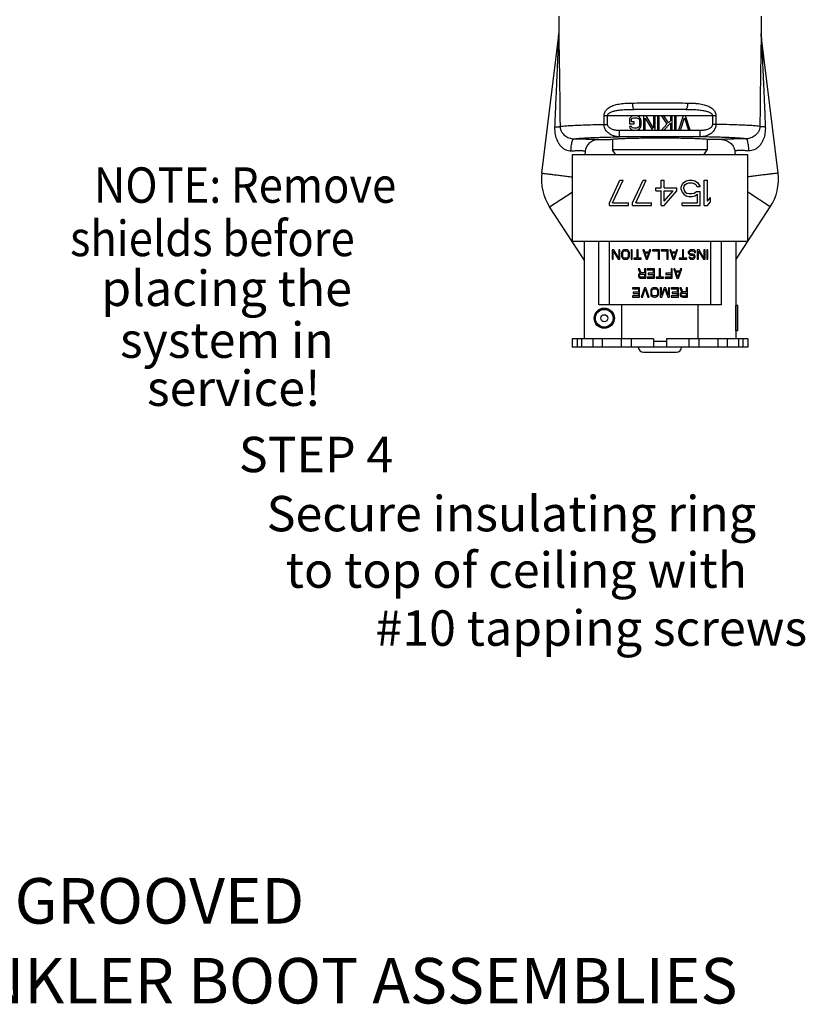
# Model space of a CAD drawing. Extents: x -121.8 to -99.7, y -111.9 to -67.4.
# Drawn here: x -110.6 to -102.8, y -111.9 to -102.1 of the extents above; entities that cross this region are included whole.
import ezdxf

# ---------------------------------------------------------------- set-up
doc = ezdxf.new("R2010")
doc.units = 0
doc.header["$MEASUREMENT"] = 0
doc.layers.get('0').update_dxf_attribs({"linetype": 'CONTINUOUS'})

msp = doc.modelspace()

# ---------------------------------------------------------------- linework, layer by layer
for p, q in [((-105.2553, -102.0859), (-105.2553, -102.257)), ((-103.2553, -102.0859), (-103.2553, -102.257)), ((-105.2553, -102.2563), (-105.2553, -102.257)), ((-105.4226, -103.6382), (-105.2553, -102.2755)), ((-103.0879, -103.6382), (-103.2553, -102.2755)), ((-103.9993, -103.0078), (-104.5112, -103.0078)), ((-104.808, -103.1563), (-104.808, -103.0703)), ((-103.7025, -103.0703), (-104.808, -103.0703)), ((-104.7735, -103.1563), (-104.7735, -103.0703)), ((-104.5518, -103.0937), (-104.5547, -103.1056)), ((-104.5547, -103.1056), (-104.5547, -103.1499)), ((-104.5402, -103.0819), (-104.5518, -103.0937)), ((-104.5286, -103.076), (-104.5402, -103.0819)), ((-104.5373, -103.1085), (-104.5344, -103.0997)), ((-104.5373, -103.1322), (-104.5373, -103.1085)), ((-104.5113, -103.1322), (-104.5373, -103.1322)), ((-104.5344, -103.0997), (-104.5257, -103.0937)), ((-104.5142, -103.073), (-104.5286, -103.076)), ((-104.5257, -103.0937), (-104.5142, -103.0908)), ((-104.4881, -103.073), (-104.5142, -103.073)), ((-104.5142, -103.0908), (-104.4881, -103.0908)), ((-104.5113, -103.1499), (-104.5113, -103.1322)), ((-104.4736, -103.076), (-104.4881, -103.073)), ((-104.4881, -103.0908), (-104.4765, -103.0937)), ((-104.4765, -103.0937), (-104.4678, -103.0997)), ((-104.462, -103.0819), (-104.4736, -103.076)), ((-104.4678, -103.0997), (-104.462, -103.1085)), ((-104.4504, -103.0937), (-104.462, -103.0819)), ((-104.462, -103.1085), (-104.4591, -103.1204)), ((-104.4591, -103.1204), (-104.4591, -103.1647)), ((-104.4447, -103.1056), (-104.4504, -103.0937)), ((-104.4418, -103.1204), (-104.4447, -103.1056)), ((-104.4418, -103.1647), (-104.4418, -103.1204)), ((-104.4186, -103.073), (-104.4186, -103.212)), ((-104.3925, -103.073), (-104.4186, -103.073)), ((-104.4012, -103.212), (-104.4012, -103.0937)), ((-104.4012, -103.0937), (-104.3288, -103.212)), ((-104.3201, -103.1943), (-104.3925, -103.073)), ((-104.3201, -103.073), (-104.3201, -103.1943)), ((-104.3028, -103.073), (-104.3201, -103.073)), ((-104.3028, -103.212), (-104.3028, -103.073)), ((-104.2796, -103.073), (-104.2796, -103.212)), ((-104.2622, -103.073), (-104.2796, -103.073)), ((-104.2622, -103.212), (-104.2622, -103.073)), ((-104.239, -103.073), (-104.1869, -103.1558)), ((-104.2159, -103.073), (-104.239, -103.073)), ((-104.1724, -103.1411), (-104.2159, -103.073)), ((-104.1522, -103.1204), (-104.1724, -103.1411)), ((-104.1522, -103.073), (-104.1522, -103.1204)), ((-104.1348, -103.073), (-104.1522, -103.073)), ((-104.1348, -103.212), (-104.1348, -103.073)), ((-104.1116, -103.073), (-104.1116, -103.212)), ((-104.0943, -103.073), (-104.1116, -103.073)), ((-104.0943, -103.212), (-104.0943, -103.073)), ((-104.0248, -103.073), (-104.0711, -103.212)), ((-104.0537, -103.212), (-104.0132, -103.0908)), ((-104.0016, -103.073), (-104.0248, -103.073)), ((-104.0132, -103.0908), (-103.9726, -103.212)), ((-103.9553, -103.212), (-104.0016, -103.073)), ((-103.737, -103.0703), (-103.737, -103.1563)), ((-103.7025, -103.0703), (-103.7025, -103.1563)), ((-104.808, -103.1563), (-104.7735, -103.1563)), ((-104.6536, -103.2794), (-104.6536, -103.217)), ((-103.8569, -103.217), (-104.6536, -103.217)), ((-104.5547, -103.1499), (-104.5113, -103.1499)), ((-104.5547, -103.1766), (-104.5518, -103.1913)), ((-104.5373, -103.1766), (-104.5547, -103.1766)), ((-104.5518, -103.1913), (-104.5402, -103.2032)), ((-104.5402, -103.2032), (-104.5286, -103.2091)), ((-104.5344, -103.1854), (-104.5373, -103.1766)), ((-104.5257, -103.1913), (-104.5344, -103.1854)), ((-104.5286, -103.2091), (-104.5142, -103.212)), ((-104.5142, -103.1943), (-104.5257, -103.1913)), ((-104.4881, -103.1943), (-104.5142, -103.1943)), ((-104.5142, -103.212), (-104.4881, -103.212)), ((-104.4765, -103.1913), (-104.4881, -103.1943)), ((-104.4881, -103.212), (-104.4736, -103.2091)), ((-104.4678, -103.1854), (-104.4765, -103.1913)), ((-104.4736, -103.2091), (-104.462, -103.2032)), ((-104.462, -103.1766), (-104.4678, -103.1854)), ((-104.4591, -103.1647), (-104.462, -103.1766)), ((-104.462, -103.2032), (-104.4504, -103.1913)), ((-104.4504, -103.1913), (-104.4447, -103.1795)), ((-104.4447, -103.1795), (-104.4418, -103.1647)), ((-104.4186, -103.212), (-104.4012, -103.212)), ((-104.3288, -103.212), (-104.3028, -103.212)), ((-104.2796, -103.212), (-104.2622, -103.212)), ((-104.1869, -103.1558), (-104.239, -103.212)), ((-104.239, -103.212), (-104.2159, -103.212)), ((-104.2159, -103.212), (-104.1522, -103.144)), ((-104.1522, -103.144), (-104.1522, -103.212)), ((-104.1522, -103.212), (-104.1348, -103.212)), ((-104.1116, -103.212), (-104.0943, -103.212)), ((-104.0711, -103.212), (-104.0537, -103.212)), ((-103.9726, -103.212), (-103.9553, -103.212)), ((-103.8569, -103.2794), (-103.8569, -103.217)), ((-103.7025, -103.1563), (-103.737, -103.1563)), ((-104.8623, -103.3068), (-104.7478, -103.3068)), ((-104.7228, -103.3015), (-104.7228, -103.4079)), ((-103.8569, -103.2794), (-104.6536, -103.2794)), ((-103.7878, -103.3015), (-103.7878, -103.4079)), ((-103.6482, -103.3068), (-103.7628, -103.3068)), ((-104.6903, -103.4579), (-104.7228, -103.4079)), ((-103.7878, -103.4079), (-104.7228, -103.4079)), ((-103.8202, -103.4579), (-103.7878, -103.4079)), ((-105.1233, -103.4579), (-105.1233, -104.3139)), ((-103.3872, -103.4579), (-105.1233, -103.4579)), ((-103.3872, -104.3139), (-103.3872, -103.4579)), ((-104.7553, -103.9313), (-104.6511, -103.7079)), ((-104.724, -103.9313), (-104.6198, -103.7079)), ((-104.6511, -103.7079), (-104.6198, -103.7079)), ((-104.5261, -103.9313), (-104.4219, -103.7079)), ((-104.4948, -103.9313), (-104.3907, -103.7079)), ((-104.4219, -103.7079), (-104.3907, -103.7079)), ((-104.2448, -103.7824), (-104.2448, -103.7079)), ((-104.2448, -103.7079), (-104.2136, -103.7079)), ((-104.2136, -103.7824), (-104.2136, -103.7079)), ((-104.0209, -103.7292), (-103.9948, -103.7133)), ((-103.9948, -103.7133), (-103.9688, -103.7079)), ((-103.9688, -103.7079), (-103.9375, -103.7079)), ((-103.9375, -103.7079), (-103.9115, -103.7133)), ((-103.9115, -103.7133), (-103.8855, -103.7292)), ((-103.8178, -103.9579), (-103.8178, -103.7079)), ((-103.8178, -103.7079), (-103.7865, -103.7079)), ((-103.7865, -103.9154), (-103.7865, -103.7079)), ((-104.2969, -103.8143), (-104.2969, -103.7824)), ((-104.2969, -103.7824), (-104.2448, -103.7824)), ((-104.2969, -103.8143), (-104.2448, -103.8143)), ((-104.2448, -103.9579), (-104.2448, -103.8143)), ((-104.2136, -103.7824), (-104.0886, -103.7824)), ((-104.2136, -103.9579), (-104.0886, -103.8143)), ((-104.2136, -103.9154), (-104.125, -103.8143)), ((-104.2136, -103.9154), (-104.2136, -103.8143)), ((-104.2136, -103.8143), (-104.125, -103.8143)), ((-104.0886, -103.8143), (-104.0886, -103.7824)), ((-104.0469, -103.7771), (-104.0365, -103.7505)), ((-104.0469, -103.7984), (-104.0469, -103.7771)), ((-104.0469, -103.7984), (-104.0365, -103.825)), ((-104.0365, -103.7505), (-104.0209, -103.7292)), ((-104.0209, -103.7824), (-104.0157, -103.7664)), ((-104.0209, -103.793), (-104.0209, -103.7824)), ((-104.0209, -103.793), (-104.0157, -103.809)), ((-104.0157, -103.7664), (-104.0053, -103.7505)), ((-104.0157, -103.809), (-104.0053, -103.825)), ((-104.0053, -103.7505), (-103.9896, -103.7398)), ((-103.9896, -103.7398), (-103.9688, -103.7345)), ((-103.9688, -103.7345), (-103.9375, -103.7345)), ((-103.9375, -103.7345), (-103.9167, -103.7398)), ((-103.9167, -103.7398), (-103.9011, -103.7505)), ((-103.9167, -103.8356), (-103.8959, -103.8196)), ((-103.9011, -103.7505), (-103.8907, -103.7718)), ((-103.8959, -103.8196), (-103.8594, -103.8196)), ((-103.8907, -103.7718), (-103.8594, -103.7718)), ((-103.8855, -103.7292), (-103.8698, -103.7505)), ((-103.8698, -103.7505), (-103.8594, -103.7718)), ((-103.8594, -103.9579), (-103.8594, -103.8196)), ((-105.3456, -103.9715), (-105.1233, -103.8271)), ((-104.0365, -103.825), (-104.0209, -103.8462)), ((-104.0209, -103.8462), (-103.9948, -103.8622)), ((-104.0053, -103.825), (-103.9896, -103.8356)), ((-103.9948, -103.8622), (-103.9688, -103.8675)), ((-103.9896, -103.8356), (-103.9688, -103.8409)), ((-103.9688, -103.8409), (-103.9375, -103.8409)), ((-103.9688, -103.8675), (-103.9375, -103.8675)), ((-103.9375, -103.8409), (-103.9167, -103.8356)), ((-103.9375, -103.8675), (-103.9115, -103.8622)), ((-103.9115, -103.8622), (-103.8855, -103.8462)), ((-103.8855, -103.9313), (-103.8855, -103.8462)), ((-103.7865, -103.9154), (-103.7553, -103.8781)), ((-103.7553, -103.9207), (-103.7553, -103.8781)), ((-103.1649, -103.9715), (-103.3872, -103.8271)), ((-105.0053, -104.4956), (-105.3456, -103.9715)), ((-104.7553, -103.9579), (-104.7553, -103.9313)), ((-104.7553, -103.9579), (-104.5678, -103.9579)), ((-104.724, -103.9313), (-104.5678, -103.9313)), ((-104.5678, -103.9579), (-104.5678, -103.9313)), ((-104.5261, -103.9579), (-104.5261, -103.9313)), ((-104.5261, -103.9579), (-104.3386, -103.9579)), ((-104.4948, -103.9313), (-104.3386, -103.9313)), ((-104.3386, -103.9579), (-104.3386, -103.9313)), ((-104.2448, -103.9579), (-104.2136, -103.9579)), ((-104.0365, -103.9579), (-104.0365, -103.9313)), ((-104.0365, -103.9313), (-103.8855, -103.9313)), ((-104.0365, -103.9579), (-103.8594, -103.9579)), ((-103.8178, -103.9579), (-103.7865, -103.9579)), ((-103.7865, -103.9579), (-103.7553, -103.9207)), ((-103.5053, -104.4956), (-103.1649, -103.9715)), ((-103.3872, -104.3139), (-105.1233, -104.3139)), ((-105.0053, -104.3139), (-105.0053, -105.2769)), ((-104.8598, -104.9389), (-104.8598, -104.3139)), ((-104.7553, -104.9389), (-104.7553, -104.3139)), ((-104.7289, -104.3954), (-104.7289, -104.4892)), ((-104.7113, -104.3954), (-104.7289, -104.3954)), ((-104.6625, -104.4772), (-104.7113, -104.3954)), ((-104.6625, -104.3954), (-104.6625, -104.4772)), ((-104.6508, -104.3954), (-104.6625, -104.3954)), ((-104.6508, -104.4892), (-104.6508, -104.3954)), ((-104.6215, -104.4014), (-104.6293, -104.4094)), ((-104.6137, -104.3974), (-104.6215, -104.4014)), ((-104.6039, -104.3954), (-104.6137, -104.3974)), ((-104.5883, -104.3954), (-104.6039, -104.3954)), ((-104.5785, -104.3974), (-104.5883, -104.3954)), ((-104.5707, -104.4014), (-104.5785, -104.3974)), ((-104.5629, -104.4094), (-104.5707, -104.4014)), ((-104.5414, -104.3954), (-104.5414, -104.4892)), ((-104.5297, -104.3954), (-104.5414, -104.3954)), ((-104.5297, -104.4892), (-104.5297, -104.3954)), ((-104.4828, -104.3954), (-104.4828, -104.4792)), ((-104.4711, -104.3954), (-104.4828, -104.3954)), ((-104.4711, -104.4792), (-104.4711, -104.3954)), ((-104.4242, -104.3954), (-104.393, -104.4892)), ((-104.4125, -104.3954), (-104.4242, -104.3954)), ((-104.4047, -104.4194), (-104.4125, -104.3954)), ((-104.3773, -104.4892), (-104.3461, -104.3954)), ((-104.3578, -104.3954), (-104.3656, -104.4194)), ((-104.3461, -104.3954), (-104.3578, -104.3954)), ((-104.3305, -104.3954), (-104.3305, -104.4074)), ((-104.2601, -104.3954), (-104.3305, -104.3954)), ((-104.2601, -104.4892), (-104.2601, -104.3954)), ((-104.2445, -104.3954), (-104.2445, -104.4074)), ((-104.1742, -104.3954), (-104.2445, -104.3954)), ((-104.1742, -104.4892), (-104.1742, -104.3954)), ((-104.1586, -104.3954), (-104.1273, -104.4892)), ((-104.1469, -104.3954), (-104.1586, -104.3954)), ((-104.139, -104.4194), (-104.1469, -104.3954)), ((-104.1117, -104.4892), (-104.0805, -104.3954)), ((-104.0922, -104.3954), (-104.1, -104.4194)), ((-104.0805, -104.3954), (-104.0922, -104.3954)), ((-104.0336, -104.3954), (-104.0336, -104.4792)), ((-104.0219, -104.3954), (-104.0336, -104.3954)), ((-104.0219, -104.4792), (-104.0219, -104.3954)), ((-103.9633, -104.4014), (-103.9711, -104.4094)), ((-103.9555, -104.3974), (-103.9633, -104.4014)), ((-103.9457, -104.3954), (-103.9555, -104.3974)), ((-103.9301, -104.3954), (-103.9457, -104.3954)), ((-103.9203, -104.3974), (-103.9301, -104.3954)), ((-103.9105, -104.4034), (-103.9203, -104.3974)), ((-103.9047, -104.4134), (-103.9105, -104.4034)), ((-103.8871, -104.3954), (-103.8871, -104.4892)), ((-103.8695, -104.3954), (-103.8871, -104.3954)), ((-103.8207, -104.4772), (-103.8695, -104.3954)), ((-103.8207, -104.3954), (-103.8207, -104.4772)), ((-103.809, -104.3954), (-103.8207, -104.3954)), ((-103.809, -104.4892), (-103.809, -104.3954)), ((-103.7933, -104.3954), (-103.7933, -104.4892)), ((-103.7816, -104.3954), (-103.7933, -104.3954)), ((-103.7816, -104.4892), (-103.7816, -104.3954)), ((-103.7553, -104.3139), (-103.7553, -104.9389)), ((-103.6508, -104.3139), (-103.6508, -104.9389)), ((-103.5053, -104.3139), (-103.5053, -105.2769)), ((-104.7289, -104.4892), (-104.7172, -104.4892)), ((-104.7172, -104.4892), (-104.7172, -104.4094)), ((-104.7172, -104.4094), (-104.6683, -104.4892)), ((-104.6683, -104.4892), (-104.6508, -104.4892)), ((-104.6332, -104.4174), (-104.6351, -104.4273)), ((-104.6351, -104.4273), (-104.6351, -104.4573)), ((-104.6351, -104.4573), (-104.6332, -104.4672)), ((-104.6293, -104.4094), (-104.6332, -104.4174)), ((-104.6332, -104.4672), (-104.6293, -104.4752)), ((-104.6293, -104.4752), (-104.6215, -104.4832)), ((-104.6234, -104.4273), (-104.6215, -104.4194)), ((-104.6234, -104.4573), (-104.6234, -104.4273)), ((-104.6215, -104.4652), (-104.6234, -104.4573)), ((-104.6215, -104.4194), (-104.6176, -104.4134)), ((-104.6176, -104.4712), (-104.6215, -104.4652)), ((-104.6215, -104.4832), (-104.6137, -104.4872)), ((-104.6176, -104.4134), (-104.6117, -104.4094)), ((-104.6117, -104.4752), (-104.6176, -104.4712)), ((-104.6137, -104.4872), (-104.6039, -104.4892)), ((-104.6117, -104.4094), (-104.6039, -104.4074)), ((-104.6039, -104.4772), (-104.6117, -104.4752)), ((-104.6039, -104.4074), (-104.5883, -104.4074)), ((-104.5883, -104.4772), (-104.6039, -104.4772)), ((-104.6039, -104.4892), (-104.5883, -104.4892)), ((-104.5883, -104.4074), (-104.5805, -104.4094)), ((-104.5805, -104.4752), (-104.5883, -104.4772)), ((-104.5883, -104.4892), (-104.5785, -104.4872)), ((-104.5805, -104.4094), (-104.5746, -104.4134)), ((-104.5746, -104.4712), (-104.5805, -104.4752)), ((-104.5785, -104.4872), (-104.5707, -104.4832)), ((-104.5746, -104.4134), (-104.5707, -104.4194)), ((-104.5707, -104.4652), (-104.5746, -104.4712)), ((-104.5707, -104.4194), (-104.5687, -104.4273)), ((-104.5687, -104.4573), (-104.5707, -104.4652)), ((-104.5707, -104.4832), (-104.5629, -104.4752)), ((-104.5687, -104.4273), (-104.5687, -104.4573)), ((-104.559, -104.4174), (-104.5629, -104.4094)), ((-104.5629, -104.4752), (-104.559, -104.4672)), ((-104.557, -104.4273), (-104.559, -104.4174)), ((-104.559, -104.4672), (-104.557, -104.4573)), ((-104.557, -104.4573), (-104.557, -104.4273)), ((-104.5414, -104.4892), (-104.5297, -104.4892)), ((-104.514, -104.4792), (-104.514, -104.4892)), ((-104.4828, -104.4792), (-104.514, -104.4792)), ((-104.514, -104.4892), (-104.4398, -104.4892)), ((-104.4398, -104.4792), (-104.4711, -104.4792)), ((-104.4398, -104.4892), (-104.4398, -104.4792)), ((-104.3656, -104.4194), (-104.4047, -104.4194)), ((-104.3851, -104.4812), (-104.4027, -104.4273)), ((-104.4027, -104.4273), (-104.3676, -104.4273)), ((-104.393, -104.4892), (-104.3773, -104.4892)), ((-104.3676, -104.4273), (-104.3851, -104.4812)), ((-104.3305, -104.4074), (-104.2719, -104.4074)), ((-104.2719, -104.4074), (-104.2719, -104.4892)), ((-104.2719, -104.4892), (-104.2601, -104.4892)), ((-104.2445, -104.4074), (-104.1859, -104.4074)), ((-104.1859, -104.4074), (-104.1859, -104.4892)), ((-104.1859, -104.4892), (-104.1742, -104.4892)), ((-104.1, -104.4194), (-104.139, -104.4194)), ((-104.1195, -104.4812), (-104.1371, -104.4273)), ((-104.1371, -104.4273), (-104.1019, -104.4273)), ((-104.1273, -104.4892), (-104.1117, -104.4892)), ((-104.1019, -104.4273), (-104.1195, -104.4812)), ((-104.0648, -104.4792), (-104.0648, -104.4892)), ((-104.0336, -104.4792), (-104.0648, -104.4792)), ((-104.0648, -104.4892), (-103.9906, -104.4892)), ((-103.9906, -104.4792), (-104.0219, -104.4792)), ((-103.9906, -104.4892), (-103.9906, -104.4792)), ((-103.9711, -104.4094), (-103.975, -104.4174)), ((-103.975, -104.4174), (-103.975, -104.4273)), ((-103.975, -104.4273), (-103.9711, -104.4353)), ((-103.9711, -104.4353), (-103.9633, -104.4433)), ((-103.9691, -104.4672), (-103.9672, -104.4732)), ((-103.9574, -104.4672), (-103.9691, -104.4672)), ((-103.9672, -104.4732), (-103.9613, -104.4812)), ((-103.9633, -104.4194), (-103.9594, -104.4134)), ((-103.9633, -104.4254), (-103.9633, -104.4194)), ((-103.9594, -104.4313), (-103.9633, -104.4254)), ((-103.9633, -104.4433), (-103.9555, -104.4473)), ((-103.9613, -104.4812), (-103.9535, -104.4872)), ((-103.9594, -104.4134), (-103.9535, -104.4094)), ((-103.9535, -104.4353), (-103.9594, -104.4313)), ((-103.9555, -104.4712), (-103.9574, -104.4672)), ((-103.9555, -104.4473), (-103.9457, -104.4493)), ((-103.9515, -104.4752), (-103.9555, -104.4712)), ((-103.9535, -104.4094), (-103.9457, -104.4074)), ((-103.9457, -104.4373), (-103.9535, -104.4353)), ((-103.9535, -104.4872), (-103.9437, -104.4892)), ((-103.9457, -104.4772), (-103.9515, -104.4752)), ((-103.9457, -104.4074), (-103.9301, -104.4074)), ((-103.934, -104.4373), (-103.9457, -104.4373)), ((-103.9457, -104.4493), (-103.934, -104.4493)), ((-103.934, -104.4772), (-103.9457, -104.4772)), ((-103.9437, -104.4892), (-103.934, -104.4892)), ((-103.9262, -104.4393), (-103.934, -104.4373)), ((-103.934, -104.4493), (-103.9281, -104.4513)), ((-103.9281, -104.4752), (-103.934, -104.4772)), ((-103.934, -104.4892), (-103.9262, -104.4872)), ((-103.9301, -104.4074), (-103.9222, -104.4094)), ((-103.9281, -104.4513), (-103.9222, -104.4553)), ((-103.9222, -104.4712), (-103.9281, -104.4752)), ((-103.9183, -104.4433), (-103.9262, -104.4393)), ((-103.9262, -104.4872), (-103.9183, -104.4832)), ((-103.9222, -104.4094), (-103.9164, -104.4154)), ((-103.9222, -104.4553), (-103.9203, -104.4613)), ((-103.9203, -104.4652), (-103.9222, -104.4712)), ((-103.9203, -104.4613), (-103.9203, -104.4652)), ((-103.9105, -104.4513), (-103.9183, -104.4433)), ((-103.9183, -104.4832), (-103.9105, -104.4752)), ((-103.9164, -104.4154), (-103.9144, -104.4214)), ((-103.9144, -104.4214), (-103.9027, -104.4214)), ((-103.9086, -104.4593), (-103.9105, -104.4513)), ((-103.9105, -104.4752), (-103.9086, -104.4672)), ((-103.9086, -104.4672), (-103.9086, -104.4593)), ((-103.9027, -104.4214), (-103.9047, -104.4134)), ((-103.8871, -104.4892), (-103.8754, -104.4892)), ((-103.8754, -104.4892), (-103.8754, -104.4094)), ((-103.8754, -104.4094), (-103.8265, -104.4892)), ((-103.8265, -104.4892), (-103.809, -104.4892)), ((-103.7933, -104.4892), (-103.7816, -104.4892)), ((-104.4701, -104.5829), (-104.4525, -104.6288)), ((-104.4564, -104.5829), (-104.4701, -104.5829)), ((-104.4408, -104.6248), (-104.4564, -104.5829)), ((-104.4076, -104.5829), (-104.4076, -104.6248)), ((-104.3959, -104.5829), (-104.4076, -104.5829)), ((-104.3959, -104.6767), (-104.3959, -104.5829)), ((-104.3803, -104.5829), (-104.3803, -104.5949)), ((-104.3099, -104.5829), (-104.3803, -104.5829)), ((-104.3803, -104.5949), (-104.3217, -104.5949)), ((-104.3217, -104.5949), (-104.3217, -104.6268)), ((-104.3099, -104.6767), (-104.3099, -104.5829)), ((-104.2631, -104.5829), (-104.2631, -104.6667)), ((-104.2513, -104.5829), (-104.2631, -104.5829)), ((-104.2513, -104.6667), (-104.2513, -104.5829)), ((-104.1459, -104.5829), (-104.1459, -104.6268)), ((-104.1342, -104.5829), (-104.1459, -104.5829)), ((-104.1342, -104.6767), (-104.1342, -104.5829)), ((-104.1185, -104.5829), (-104.0873, -104.6767)), ((-104.1068, -104.5829), (-104.1185, -104.5829)), ((-104.099, -104.6069), (-104.1068, -104.5829)), ((-104.0717, -104.6767), (-104.0404, -104.5829)), ((-104.0521, -104.5829), (-104.0599, -104.6069)), ((-104.0404, -104.5829), (-104.0521, -104.5829)), ((-104.4662, -104.6408), (-104.4681, -104.6468)), ((-104.4681, -104.6468), (-104.4681, -104.6547)), ((-104.4681, -104.6547), (-104.4662, -104.6607)), ((-104.4603, -104.6328), (-104.4662, -104.6408)), ((-104.4662, -104.6607), (-104.4603, -104.6687)), ((-104.4525, -104.6288), (-104.4603, -104.6328)), ((-104.4603, -104.6687), (-104.4525, -104.6747)), ((-104.4564, -104.6488), (-104.4545, -104.6428)), ((-104.4564, -104.6547), (-104.4564, -104.6488)), ((-104.4545, -104.6607), (-104.4564, -104.6547)), ((-104.4545, -104.6428), (-104.4506, -104.6388)), ((-104.4506, -104.6647), (-104.4545, -104.6607)), ((-104.4525, -104.6747), (-104.4428, -104.6767)), ((-104.4506, -104.6388), (-104.4447, -104.6368)), ((-104.4447, -104.6667), (-104.4506, -104.6647)), ((-104.4447, -104.6368), (-104.4076, -104.6368)), ((-104.4076, -104.6667), (-104.4447, -104.6667)), ((-104.4428, -104.6767), (-104.3959, -104.6767)), ((-104.4076, -104.6248), (-104.4408, -104.6248)), ((-104.4076, -104.6368), (-104.4076, -104.6667)), ((-104.3803, -104.6647), (-104.3803, -104.6767)), ((-104.3217, -104.6647), (-104.3803, -104.6647)), ((-104.3803, -104.6767), (-104.3099, -104.6767)), ((-104.3724, -104.6268), (-104.3724, -104.6388)), ((-104.3217, -104.6268), (-104.3724, -104.6268)), ((-104.3724, -104.6388), (-104.3217, -104.6388)), ((-104.3217, -104.6388), (-104.3217, -104.6647)), ((-104.2943, -104.6667), (-104.2943, -104.6767)), ((-104.2631, -104.6667), (-104.2943, -104.6667)), ((-104.2943, -104.6767), (-104.2201, -104.6767)), ((-104.2201, -104.6667), (-104.2513, -104.6667)), ((-104.2201, -104.6767), (-104.2201, -104.6667)), ((-104.2045, -104.6647), (-104.2045, -104.6767)), ((-104.1459, -104.6647), (-104.2045, -104.6647)), ((-104.2045, -104.6767), (-104.1342, -104.6767)), ((-104.1967, -104.6268), (-104.1967, -104.6388)), ((-104.1459, -104.6268), (-104.1967, -104.6268)), ((-104.1967, -104.6388), (-104.1459, -104.6388)), ((-104.1459, -104.6388), (-104.1459, -104.6647)), ((-104.0599, -104.6069), (-104.099, -104.6069)), ((-104.0795, -104.6687), (-104.0971, -104.6148)), ((-104.0971, -104.6148), (-104.0619, -104.6148)), ((-104.0873, -104.6767), (-104.0717, -104.6767)), ((-104.0619, -104.6148), (-104.0795, -104.6687)), ((-104.5267, -104.7704), (-104.5267, -104.7824)), ((-104.4564, -104.7704), (-104.5267, -104.7704)), ((-104.5267, -104.7824), (-104.4681, -104.7824)), ((-104.4681, -104.7824), (-104.4681, -104.8143)), ((-104.4564, -104.8642), (-104.4564, -104.7704)), ((-104.4096, -104.7704), (-104.4408, -104.8642)), ((-104.4291, -104.8642), (-104.4017, -104.7824)), ((-104.3939, -104.7704), (-104.4096, -104.7704)), ((-104.4017, -104.7824), (-104.3744, -104.8642)), ((-104.3627, -104.8642), (-104.3939, -104.7704)), ((-104.3451, -104.7924), (-104.3471, -104.8023)), ((-104.3412, -104.7844), (-104.3451, -104.7924)), ((-104.3334, -104.7764), (-104.3412, -104.7844)), ((-104.3353, -104.8023), (-104.3334, -104.7944)), ((-104.3256, -104.7724), (-104.3334, -104.7764)), ((-104.3334, -104.7944), (-104.3295, -104.7884)), ((-104.3295, -104.7884), (-104.3236, -104.7844)), ((-104.3158, -104.7704), (-104.3256, -104.7724)), ((-104.3236, -104.7844), (-104.3158, -104.7824)), ((-104.3002, -104.7704), (-104.3158, -104.7704)), ((-104.3158, -104.7824), (-104.3002, -104.7824)), ((-104.2904, -104.7724), (-104.3002, -104.7704)), ((-104.3002, -104.7824), (-104.2924, -104.7844)), ((-104.2924, -104.7844), (-104.2865, -104.7884)), ((-104.2826, -104.7764), (-104.2904, -104.7724)), ((-104.2865, -104.7884), (-104.2826, -104.7944)), ((-104.2748, -104.7844), (-104.2826, -104.7764)), ((-104.2826, -104.7944), (-104.2806, -104.8023)), ((-104.2709, -104.7924), (-104.2748, -104.7844)), ((-104.2689, -104.8023), (-104.2709, -104.7924)), ((-104.2533, -104.7704), (-104.2533, -104.8642)), ((-104.2416, -104.7704), (-104.2533, -104.7704)), ((-104.2142, -104.7704), (-104.2416, -104.8442)), ((-104.2416, -104.8442), (-104.2416, -104.7704)), ((-104.2357, -104.8642), (-104.2064, -104.7804)), ((-104.1986, -104.7704), (-104.2142, -104.7704)), ((-104.2064, -104.7804), (-104.1771, -104.8642)), ((-104.1713, -104.8442), (-104.1986, -104.7704)), ((-104.1713, -104.7704), (-104.1713, -104.8442)), ((-104.1596, -104.7704), (-104.1713, -104.7704)), ((-104.1596, -104.8642), (-104.1596, -104.7704)), ((-104.1439, -104.7704), (-104.1439, -104.7824)), ((-104.0736, -104.7704), (-104.1439, -104.7704)), ((-104.1439, -104.7824), (-104.0853, -104.7824)), ((-104.0853, -104.7824), (-104.0853, -104.8143)), ((-104.0736, -104.8642), (-104.0736, -104.7704)), ((-104.058, -104.7704), (-104.0404, -104.8163)), ((-104.0443, -104.7704), (-104.058, -104.7704)), ((-104.0287, -104.8123), (-104.0443, -104.7704)), ((-103.9955, -104.7704), (-103.9955, -104.8123)), ((-103.9838, -104.7704), (-103.9955, -104.7704)), ((-103.9838, -104.8642), (-103.9838, -104.7704)), ((-104.5267, -104.8522), (-104.5267, -104.8642)), ((-104.4681, -104.8522), (-104.5267, -104.8522)), ((-104.5267, -104.8642), (-104.4564, -104.8642)), ((-104.5189, -104.8143), (-104.5189, -104.8263)), ((-104.4681, -104.8143), (-104.5189, -104.8143)), ((-104.5189, -104.8263), (-104.4681, -104.8263)), ((-104.4681, -104.8263), (-104.4681, -104.8522)), ((-104.4408, -104.8642), (-104.4291, -104.8642)), ((-104.3744, -104.8642), (-104.3627, -104.8642)), ((-104.3471, -104.8023), (-104.3471, -104.8323)), ((-104.3471, -104.8323), (-104.3451, -104.8422)), ((-104.3451, -104.8422), (-104.3412, -104.8502)), ((-104.3412, -104.8502), (-104.3334, -104.8582)), ((-104.3353, -104.8323), (-104.3353, -104.8023)), ((-104.3334, -104.8402), (-104.3353, -104.8323)), ((-104.3295, -104.8462), (-104.3334, -104.8402)), ((-104.3334, -104.8582), (-104.3256, -104.8622)), ((-104.3236, -104.8502), (-104.3295, -104.8462)), ((-104.3256, -104.8622), (-104.3158, -104.8642)), ((-104.3158, -104.8522), (-104.3236, -104.8502)), ((-104.3002, -104.8522), (-104.3158, -104.8522)), ((-104.3158, -104.8642), (-104.3002, -104.8642)), ((-104.2924, -104.8502), (-104.3002, -104.8522)), ((-104.3002, -104.8642), (-104.2904, -104.8622)), ((-104.2865, -104.8462), (-104.2924, -104.8502)), ((-104.2904, -104.8622), (-104.2826, -104.8582)), ((-104.2826, -104.8402), (-104.2865, -104.8462)), ((-104.2806, -104.8323), (-104.2826, -104.8402)), ((-104.2826, -104.8582), (-104.2748, -104.8502)), ((-104.2806, -104.8023), (-104.2806, -104.8323)), ((-104.2748, -104.8502), (-104.2709, -104.8422)), ((-104.2709, -104.8422), (-104.2689, -104.8323)), ((-104.2689, -104.8323), (-104.2689, -104.8023)), ((-104.2533, -104.8642), (-104.2357, -104.8642)), ((-104.1771, -104.8642), (-104.1596, -104.8642)), ((-104.1439, -104.8522), (-104.1439, -104.8642)), ((-104.0853, -104.8522), (-104.1439, -104.8522)), ((-104.1439, -104.8642), (-104.0736, -104.8642)), ((-104.1361, -104.8143), (-104.1361, -104.8263)), ((-104.0853, -104.8143), (-104.1361, -104.8143)), ((-104.1361, -104.8263), (-104.0853, -104.8263)), ((-104.0853, -104.8263), (-104.0853, -104.8522)), ((-104.0541, -104.8283), (-104.056, -104.8343)), ((-104.056, -104.8343), (-104.056, -104.8422)), ((-104.056, -104.8422), (-104.0541, -104.8482)), ((-104.0482, -104.8203), (-104.0541, -104.8283)), ((-104.0541, -104.8482), (-104.0482, -104.8562)), ((-104.0404, -104.8163), (-104.0482, -104.8203)), ((-104.0482, -104.8562), (-104.0404, -104.8622)), ((-104.0443, -104.8363), (-104.0424, -104.8303)), ((-104.0443, -104.8422), (-104.0443, -104.8363)), ((-104.0424, -104.8482), (-104.0443, -104.8422)), ((-104.0424, -104.8303), (-104.0385, -104.8263)), ((-104.0385, -104.8522), (-104.0424, -104.8482)), ((-104.0404, -104.8622), (-104.0306, -104.8642)), ((-104.0385, -104.8263), (-104.0326, -104.8243)), ((-104.0326, -104.8542), (-104.0385, -104.8522)), ((-104.0326, -104.8243), (-103.9955, -104.8243)), ((-103.9955, -104.8542), (-104.0326, -104.8542)), ((-104.0306, -104.8642), (-103.9838, -104.8642)), ((-103.9955, -104.8123), (-104.0287, -104.8123)), ((-103.9955, -104.8243), (-103.9955, -104.8542)), ((-103.6508, -104.9389), (-104.8598, -104.9389)), ((-104.6312, -105.2769), (-104.6312, -104.9389)), ((-103.8793, -105.2769), (-103.8793, -104.9389)), ((-103.4853, -104.9469), (-103.5053, -104.9469)), ((-103.5043, -105.1969), (-103.5043, -104.9469)), ((-103.4853, -105.1969), (-103.4853, -104.9469)), ((-105.1244, -105.2769), (-105.1244, -105.3569)), ((-104.3193, -105.2769), (-105.1244, -105.2769)), ((-105.075, -105.2769), (-105.075, -105.3569)), ((-105.0311, -105.2769), (-105.0311, -105.3569)), ((-104.9176, -105.2769), (-104.9176, -105.3569)), ((-104.8271, -105.2769), (-104.8271, -105.3569)), ((-104.6394, -105.2769), (-104.6394, -105.3569)), ((-104.5396, -105.2769), (-104.5396, -105.3569)), ((-104.3193, -105.2769), (-104.3193, -105.3569)), ((-104.1913, -105.2769), (-104.1913, -105.3569)), ((-103.3861, -105.2769), (-104.1913, -105.2769)), ((-103.9709, -105.2769), (-103.9709, -105.3569)), ((-103.8712, -105.2769), (-103.8712, -105.3569)), ((-103.6834, -105.2769), (-103.6834, -105.3569)), ((-103.5929, -105.2769), (-103.5929, -105.3569)), ((-103.4853, -105.1969), (-103.5053, -105.1969)), ((-103.4794, -105.2769), (-103.4794, -105.3569)), ((-103.4355, -105.2769), (-103.4355, -105.3569)), ((-103.3861, -105.2769), (-103.3861, -105.3569)), ((-103.3861, -105.3569), (-105.1244, -105.3569)), ((-104.1913, -105.3019), (-104.3193, -105.3019)), ((-104.4193, -105.4069), (-104.0913, -105.4069))]:
    msp.add_line(p, q)
for radius in [0.0997, 0.095, 0.0875, 0.0346]:
    msp.add_circle((-104.8053, -105.0719), radius)
for centre, radius, start, end in [((-104.9263, -103.6992), 0.5, 173, 213), ((-103.5842, -103.6992), 0.5, 327, 7), ((-104.4193, -105.3569), 0.05, 180, 270), ((-104.0913, -105.3569), 0.05, 270, 0)]:
    msp.add_arc(centre, radius, start, end)
for points, start_tangent, end_tangent in [([(-105.2555, -102.2676), (-105.2553, -102.257)], (0.042509, 0.999096), (0.004671, 0.999989)), ([(-105.2553, -102.257), (-105.2551, -102.2783), (-105.2548, -102.3025)], (0.000663, -1), (0.015315, -0.999883)), ([(-103.2553, -102.257), (-103.2554, -102.2783), (-103.2557, -102.3025)], (-0.000664, -1), (-0.015315, -0.999883)), ([(-103.255, -102.2676), (-103.2553, -102.257)], (-0.042509, 0.999096), (-0.004676, 0.999989)), ([(-105.2586, -102.3025), (-105.2596, -102.3271), (-105.2607, -102.3535), (-105.2618, -102.382), (-105.2631, -102.4131), (-105.2645, -102.4474), (-105.2661, -102.4853), (-105.2679, -102.5274), (-105.2699, -102.5744), (-105.2722, -102.6265), (-105.2748, -102.6843), (-105.2776, -102.748), (-105.2807, -102.8179), (-105.2841, -102.8952), (-105.2878, -102.9808), (-105.2918, -103.0761), (-105.2962, -103.1826)], (-0.042544, -0.999095), (-0.040792, -0.999168)), ([(-105.2586, -102.3025), (-105.2573, -102.291), (-105.2562, -102.2793)], (0.120648, 0.992695), (0.075884, 0.997117)), ([(-105.2562, -102.2793), (-105.2555, -102.2676)], (0.075884, 0.997117), (0.042509, 0.999096)), ([(-105.2548, -102.3025), (-105.2548, -102.3034)], (0.015315, -0.999883), (0.01542, -0.999881)), ([(-105.2548, -102.3034), (-105.2543, -102.3304), (-105.2538, -102.3594), (-105.2532, -102.3909), (-105.2526, -102.4256), (-105.2519, -102.464), (-105.2511, -102.5067), (-105.2503, -102.5543), (-105.2494, -102.6073), (-105.2485, -102.6662), (-105.2476, -102.7312), (-105.2467, -102.8028), (-105.2457, -102.8818), (-105.2447, -102.9696), (-105.2437, -103.0674), (-105.2427, -103.1769)], (0.01542, -0.999881), (0.008789, -0.999961)), ([(-103.2557, -102.3034), (-103.2562, -102.3304), (-103.2567, -102.3594), (-103.2573, -102.3909), (-103.2579, -102.4256), (-103.2586, -102.464), (-103.2594, -102.5067), (-103.2602, -102.5543), (-103.2611, -102.6073), (-103.262, -102.6662), (-103.2629, -102.7312), (-103.2638, -102.8028), (-103.2648, -102.8818), (-103.2658, -102.9696), (-103.2668, -103.0674), (-103.2678, -103.1769)], (-0.01542, -0.999881), (-0.008789, -0.999961)), ([(-103.2557, -102.3025), (-103.2557, -102.3034)], (-0.015315, -0.999883), (-0.01542, -0.999881)), ([(-103.2543, -102.2793), (-103.255, -102.2676)], (-0.075884, 0.997117), (-0.042509, 0.999096)), ([(-103.2519, -102.3025), (-103.2532, -102.291), (-103.2543, -102.2793)], (-0.120648, 0.992695), (-0.075884, 0.997117)), ([(-103.2519, -102.3025), (-103.2509, -102.3271), (-103.2499, -102.3535), (-103.2487, -102.382), (-103.2474, -102.4131), (-103.246, -102.4474), (-103.2444, -102.4853), (-103.2427, -102.5274), (-103.2406, -102.5744), (-103.2383, -102.6265), (-103.2357, -102.6843), (-103.2329, -102.748), (-103.2298, -102.8179), (-103.2264, -102.8952), (-103.2227, -102.9808), (-103.2187, -103.0761), (-103.2143, -103.1826)], (0.042544, -0.999095), (0.040792, -0.999168)), ([(-104.808, -103.0703), (-104.8063, -103.0539), (-104.8009, -103.0374), (-104.7921, -103.022), (-104.7802, -103.0079), (-104.7655, -102.9952), (-104.7486, -102.9843), (-104.7299, -102.9751), (-104.7093, -102.9674), (-104.6864, -102.9608), (-104.6605, -102.9554), (-104.6313, -102.951), (-104.5988, -102.948), (-104.5642, -102.9461), (-104.5283, -102.9453)], (-0.000638, 1), (0.999957, 0.009276)), ([(-104.5283, -102.9453), (-104.4385, -102.9447), (-104.3472, -102.9442), (-104.2553, -102.9441)], (0.999957, 0.009289), (1, 0.000001)), ([(-104.5283, -102.9453), (-104.5273, -102.9643), (-104.5248, -102.9814), (-104.521, -102.9952), (-104.5164, -103.0042), (-104.5112, -103.0078)], (0.009171, -0.999958), (0.992528, -0.122016)), ([(-104.2553, -102.9441), (-104.1633, -102.9442), (-104.072, -102.9447), (-103.9823, -102.9453)], (1, -0.000001), (0.999957, -0.009289)), ([(-103.9823, -102.9453), (-103.9832, -102.9643), (-103.9857, -102.9814), (-103.9895, -102.9952), (-103.9942, -103.0042), (-103.9993, -103.0078)], (-0.009171, -0.999958), (-0.992532, -0.121987)), ([(-103.9823, -102.9453), (-103.9447, -102.9462), (-103.9083, -102.9482), (-103.8747, -102.9516), (-103.845, -102.9563), (-103.8194, -102.962), (-103.7971, -102.9688), (-103.7773, -102.9766), (-103.7595, -102.9857), (-103.7432, -102.9966), (-103.7291, -103.0091), (-103.7177, -103.023), (-103.7093, -103.0382), (-103.7041, -103.0543), (-103.7025, -103.0703)], (0.999957, -0.009277), (-0.000794, -1)), ([(-104.7735, -103.0703), (-104.7718, -103.0621), (-104.7668, -103.0538), (-104.7585, -103.0461), (-104.7474, -103.0391), (-104.7336, -103.0328), (-104.7177, -103.0273), (-104.7002, -103.0227), (-104.681, -103.0188), (-104.6594, -103.0155), (-104.6352, -103.0128), (-104.6078, -103.0107), (-104.5774, -103.0091), (-104.5449, -103.0082), (-104.5112, -103.0078)], (-0.000484, 1), (0.999988, 0.004951)), ([(-104.5112, -103.0078), (-104.4271, -103.0071), (-104.3415, -103.0067), (-104.2553, -103.0066)], (0.999951, 0.009909), (1, 0.000001)), ([(-104.2553, -103.0066), (-104.169, -103.0067), (-104.0834, -103.0071), (-103.9993, -103.0078)], (1, -0.000001), (0.999951, -0.009909)), ([(-103.9993, -103.0078), (-103.9641, -103.0082), (-103.93, -103.0092), (-103.8984, -103.0109), (-103.8706, -103.0133), (-103.8466, -103.0161), (-103.8257, -103.0195), (-103.8072, -103.0234), (-103.7904, -103.028), (-103.7752, -103.0334), (-103.762, -103.0397), (-103.7513, -103.0466), (-103.7434, -103.0542), (-103.7386, -103.0623), (-103.737, -103.0703)], (0.999988, -0.004951), (-0.0006, -1)), ([(-105.2962, -103.1826), (-105.2963, -103.206), (-105.2945, -103.2309), (-105.2904, -103.2573), (-105.2834, -103.285), (-105.2728, -103.3136), (-105.2574, -103.3426), (-105.2364, -103.3702), (-105.2113, -103.3927), (-105.1853, -103.4077), (-105.1595, -103.4157), (-105.1344, -103.4176)], (-0.040836, -0.999166), (0.999095, 0.042544)), ([(-105.2962, -103.1826), (-105.2709, -103.181), (-105.2526, -103.179), (-105.2427, -103.1769)], (0.998673, 0.051505), (0.929401, 0.369072)), ([(-105.2427, -103.1769), (-105.2117, -103.1728), (-105.1625, -103.1689), (-105.0962, -103.1652), (-105.0139, -103.1618), (-104.9172, -103.1588), (-104.808, -103.1563)], (0.98221, 0.187787), (0.999795, 0.020263)), ([(-105.2427, -103.1769), (-105.2419, -103.1886), (-105.2394, -103.2012), (-105.2349, -103.2146), (-105.2279, -103.2287), (-105.2178, -103.2434), (-105.204, -103.2583), (-105.1857, -103.2728), (-105.1648, -103.2847), (-105.1436, -103.2929), (-105.1234, -103.2976), (-105.1041, -103.2992)], (0.013322, -0.999911), (0.999962, -0.008763)), ([(-104.6536, -103.2794), (-104.6647, -103.279), (-104.6775, -103.2778), (-104.6918, -103.2755), (-104.7074, -103.2717), (-104.7238, -103.2661), (-104.7407, -103.2582), (-104.7575, -103.2477), (-104.7735, -103.2342), (-104.7868, -103.2187), (-104.7967, -103.2027), (-104.8031, -103.1868), (-104.8068, -103.1713), (-104.808, -103.1563)], (-0.999931, 0.011717), (-0.006882, 0.999976)), ([(-104.6536, -103.217), (-104.6627, -103.2168), (-104.6732, -103.2163), (-104.6847, -103.2152), (-104.6971, -103.2134), (-104.71, -103.2107), (-104.7231, -103.2069), (-104.736, -103.2017), (-104.7481, -103.195), (-104.7581, -103.1874), (-104.7653, -103.1794), (-104.77, -103.1715), (-104.7727, -103.1638), (-104.7735, -103.1563)], (-1, -0.000002), (0.000223, 1)), ([(-103.7025, -103.1563), (-103.7039, -103.1724), (-103.7081, -103.1891), (-103.7157, -103.2062), (-103.7271, -103.2233), (-103.7424, -103.2392), (-103.76, -103.2524), (-103.7783, -103.2624), (-103.7966, -103.2697), (-103.8141, -103.2745), (-103.8303, -103.2775), (-103.8447, -103.2789), (-103.8569, -103.2794)], (-0.006908, -0.999976), (-0.999931, -0.011719)), ([(-103.737, -103.1563), (-103.738, -103.1643), (-103.741, -103.1727), (-103.7466, -103.1812), (-103.755, -103.1896), (-103.7665, -103.1975), (-103.7798, -103.204), (-103.7939, -103.2089), (-103.8082, -103.2124), (-103.8221, -103.2148), (-103.8351, -103.2161), (-103.8468, -103.2168), (-103.8569, -103.217)], (0.000203, -1), (-1, 0.000001)), ([(-103.2678, -103.1769), (-103.2988, -103.1728), (-103.348, -103.1689), (-103.4143, -103.1652), (-103.4966, -103.1618), (-103.5933, -103.1588), (-103.7025, -103.1563)], (-0.98221, 0.187787), (-0.999795, 0.020263)), ([(-103.2678, -103.1769), (-103.2686, -103.1886), (-103.2711, -103.2012), (-103.2756, -103.2146), (-103.2826, -103.2287), (-103.2927, -103.2434), (-103.3066, -103.2583), (-103.3248, -103.2728), (-103.3457, -103.2847), (-103.3669, -103.2929), (-103.3872, -103.2976), (-103.4064, -103.2992)], (-0.013322, -0.999911), (-0.999962, -0.008763)), ([(-103.2143, -103.1826), (-103.2142, -103.206), (-103.216, -103.2309), (-103.2201, -103.2573), (-103.2271, -103.285), (-103.2377, -103.3136), (-103.2531, -103.3426), (-103.2741, -103.3702), (-103.2992, -103.3927), (-103.3253, -103.4077), (-103.351, -103.4157), (-103.3761, -103.4176)], (0.040836, -0.999166), (-0.999095, 0.042544)), ([(-103.2143, -103.1826), (-103.2396, -103.181), (-103.2579, -103.179), (-103.2678, -103.1769)], (-0.998673, 0.051505), (-0.929401, 0.369072)), ([(-105.1344, -103.4176), (-105.1329, -103.3872), (-105.1296, -103.3591), (-105.1247, -103.3349), (-105.1186, -103.3162), (-105.1116, -103.3041), (-105.1041, -103.2992)], (0.021074, 0.999778), (0.990494, 0.137554)), ([(-105.1041, -103.2992), (-105.072, -103.2957), (-105.0277, -103.2923), (-104.972, -103.2891), (-104.9057, -103.2862), (-104.8298, -103.2836), (-104.7453, -103.2813), (-104.6536, -103.2794)], (0.990397, 0.138253), (0.999841, 0.017852)), ([(-105.1041, -103.2992), (-105.0756, -103.2995), (-105.0459, -103.2999), (-105.0157, -103.3005), (-104.9853, -103.3011), (-104.9569, -103.3019), (-104.933, -103.3026), (-104.9126, -103.3034), (-104.8934, -103.3043), (-104.876, -103.3054), (-104.8623, -103.3068)], (0.999961, -0.008823), (0.991668, -0.128822)), ([(-104.8621, -103.3068), (-104.8856, -103.3089), (-104.9082, -103.3149), (-104.9294, -103.3246), (-104.9485, -103.3378), (-104.9651, -103.3541), (-104.9786, -103.373), (-104.9882, -103.3942), (-104.9934, -103.4168)], (-1, -0.000025), (-0.118683, -0.992932)), ([(-104.7478, -103.3068), (-104.7403, -103.3038), (-104.718, -103.3009), (-104.6817, -103.2982), (-104.6325, -103.2957), (-104.5718, -103.2936), (-104.5014, -103.2919), (-104.4236, -103.2906), (-104.3407, -103.2899), (-104.2553, -103.2896)], (0, 1), (1, 0)), ([(-104.2553, -103.2896), (-104.1698, -103.2899), (-104.0869, -103.2906), (-104.0091, -103.2919), (-103.9388, -103.2936), (-103.878, -103.2957), (-103.8288, -103.2982), (-103.7925, -103.3009), (-103.7702, -103.3038), (-103.7628, -103.3068)], (1, 0), (0, -1)), ([(-103.4064, -103.2992), (-103.4385, -103.2957), (-103.4828, -103.2923), (-103.5385, -103.2891), (-103.6048, -103.2862), (-103.6807, -103.2836), (-103.7652, -103.2813), (-103.8569, -103.2794)], (-0.990397, 0.138253), (-0.999841, 0.017852)), ([(-103.6484, -103.3068), (-103.6249, -103.3089), (-103.6023, -103.3149), (-103.5812, -103.3246), (-103.562, -103.3378), (-103.5454, -103.3541), (-103.5319, -103.373), (-103.5223, -103.3942), (-103.5171, -103.4168)], (1, -0.000025), (0.118683, -0.992932)), ([(-103.4064, -103.2992), (-103.4349, -103.2995), (-103.4646, -103.2999), (-103.4948, -103.3005), (-103.5252, -103.3011), (-103.5536, -103.3019), (-103.5775, -103.3026), (-103.5979, -103.3034), (-103.6171, -103.3043), (-103.6345, -103.3054), (-103.6482, -103.3068)], (-0.999961, -0.008823), (-0.991668, -0.128822)), ([(-103.3761, -103.4176), (-103.3776, -103.3872), (-103.381, -103.3591), (-103.3858, -103.3349), (-103.3919, -103.3162), (-103.399, -103.3041), (-103.4064, -103.2992)], (-0.021074, 0.999778), (-0.990494, 0.137554)), ([(-105.1344, -103.4176), (-105.1169, -103.4169), (-105.0988, -103.4163), (-105.0803, -103.4158), (-105.061, -103.4156), (-105.0419, -103.4157), (-105.0255, -103.416), (-105.0129, -103.4162), (-105.0025, -103.4165), (-104.9934, -103.4168)], (0.99909, 0.042647), (0.998883, -0.047243)), ([(-104.9934, -103.4168), (-104.9983, -103.4579)], (-0.118676, -0.992933), (-0.118889, -0.992908)), ([(-103.3761, -103.4176), (-103.3936, -103.4169), (-103.4117, -103.4163), (-103.4302, -103.4158), (-103.4495, -103.4156), (-103.4687, -103.4157), (-103.485, -103.416), (-103.4976, -103.4162), (-103.508, -103.4165), (-103.5171, -103.4168)], (-0.99909, 0.042647), (-0.998883, -0.047243)), ([(-103.5171, -103.4168), (-103.5122, -103.4579)], (0.118676, -0.992933), (0.118889, -0.992908)), ([(-105.4226, -103.6382), (-105.403, -103.6406), (-105.3758, -103.644), (-105.3416, -103.6482), (-105.2989, -103.6534), (-105.2498, -103.6595), (-105.1988, -103.6657), (-105.1497, -103.6718), (-105.1233, -103.675)], (0.992783, -0.119929), (0.992523, -0.12206)), ([(-103.0879, -103.6382), (-103.1075, -103.6406), (-103.1347, -103.644), (-103.1689, -103.6482), (-103.2116, -103.6534), (-103.2608, -103.6595), (-103.3117, -103.6657), (-103.3609, -103.6718), (-103.3872, -103.675)], (-0.992783, -0.119929), (-0.992523, -0.12206))]:
    msp.add_spline(points, degree=3, dxfattribs=dict(start_tangent=start_tangent, end_tangent=end_tangent))

# ---------------------------------------------------------------- texts
at = {"color": 7, "lineweight": 20, "width": 0.9}
for s, p in [('NOTE: Remove', (-109.8488, -103.9313)), ('shields before', (-110.084, -104.4585))]:
    msp.add_text(s, height=0.35, dxfattribs=at).set_placement(p)
at = {"color": 7, "lineweight": 20}
for s, height, p in [('placing the', 0.35, (-109.776, -104.9513)), ('system in', 0.35, (-109.5902, -105.4635)), ('service!', 0.35, (-109.3238, -105.9386)), ('            STEP 4', 0.35, (-109.6995, -106.5935)), ('   Secure insulating ring', 0.35, (-108.462, -107.178)), ('  to top of ceiling with', 0.35, (-108.1666, -107.7357)), ('#10 tapping screws ', 0.35, (-107.0665, -108.3091)), ('FIGURE 1: GROOVED', 0.45, (-113.5533, -111.0548)), ('INSTALLATION OF ESFR DRY SPRINKLER BOOT ASSEMBLIES', 0.45, (-120.4612, -111.8441))]:
    msp.add_text(s, height=height, dxfattribs=at).set_placement(p)

doc.saveas('drawing.dxf')
